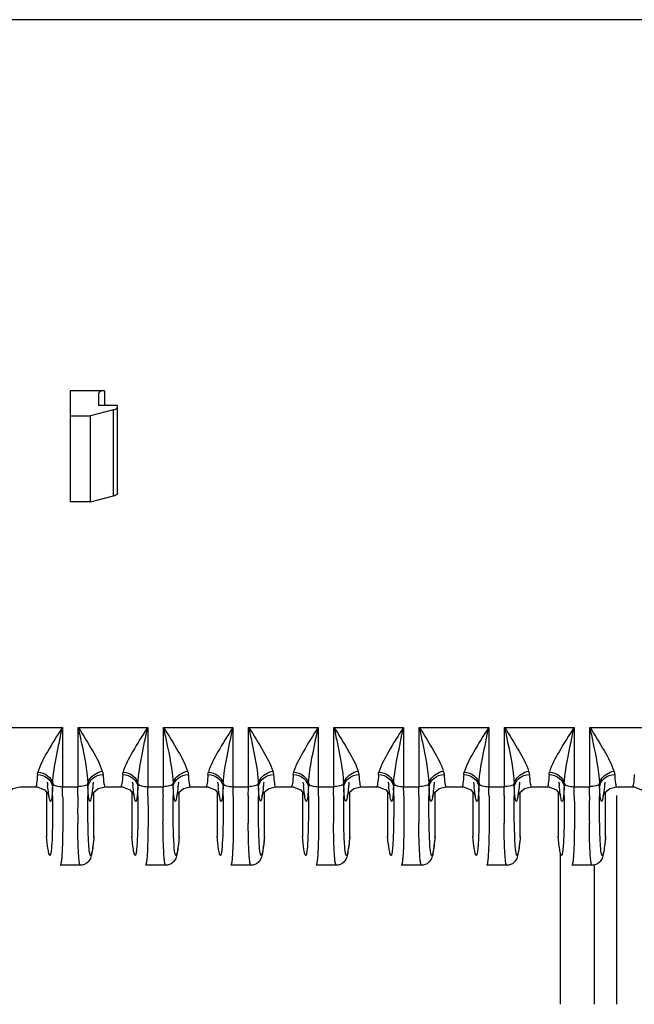
# Model space of a CAD drawing. Units: millimetres. Extents: x -2023 to 1868, y -879 to 1280.
# Drawn here: x 0 to 33, y 858 to 910 of the extents above; entities that cross this region are included whole.
import ezdxf

# ---------------------------------------------------------------- set-up
doc = ezdxf.new("R2010")
doc.units = ezdxf.units.MM
doc.header["$LTSCALE"] = 30.734
doc.layers.add('210755103_ZK_CONTINUOUSLINE', color=7, linetype='CONTINUOUS')
doc.layers.add('210755105_DZ_1_CONTINUOUSLINE', color=7, linetype='CONTINUOUS')

msp = doc.modelspace()

# ---------------------------------------------------------------- linework, layer by layer
at = {"layer": '210755103_ZK_CONTINUOUSLINE', "color": 7}
for p, q in [((31.833, 858.173), (31.833, 869.189)), ((28.843, 866.143), (28.843, 865.503)), ((30.633, 865.502), (30.633, 858.173))]:
    msp.add_line(p, q, dxfattribs=at)
msp.add_open_spline([(28.843, 865.503), (28.844, 863.06), (28.844, 860.618), (28.844, 858.175)], degree=3, dxfattribs=at)
at = {"layer": '210755105_DZ_1_CONTINUOUSLINE', "color": 7}
for p, q in [((35.233, 910.089), (-81.767, 910.089)), ((4.783, 890.513), (2.983, 890.513)), ((2.983, 890.513), (2.983, 884.666)), ((4.483, 889.749), (4.483, 890.404)), ((4.783, 890.513), (4.783, 889.749)), ((5.269, 889.512), (4.054, 889.201)), ((5.483, 889.749), (4.483, 889.749)), ((5.269, 884.977), (5.269, 889.512)), ((5.483, 885.127), (5.483, 889.749)), ((2.983, 889.201), (4.054, 889.201)), ((4.054, 884.666), (4.054, 889.201)), ((4.054, 884.666), (2.983, 884.666)), ((4.054, 884.666), (5.269, 884.977)), ((-1.104, 872.776), (2.569, 872.776)), ((2.569, 872.776), (2.569, 869.648)), ((3.396, 872.776), (7.069, 872.776)), ((3.396, 869.648), (3.396, 872.776)), ((7.069, 872.776), (7.069, 869.648)), ((7.896, 872.776), (11.569, 872.776)), ((7.896, 869.648), (7.896, 872.776)), ((11.569, 872.776), (11.569, 869.648)), ((12.396, 872.776), (16.069, 872.776)), ((12.396, 869.648), (12.396, 872.776)), ((16.069, 872.776), (16.069, 869.648)), ((16.896, 872.776), (20.569, 872.776)), ((16.896, 869.648), (16.896, 872.776)), ((20.569, 872.776), (20.569, 869.648)), ((21.396, 872.776), (25.069, 872.776)), ((21.396, 869.648), (21.396, 872.776)), ((25.069, 872.776), (25.069, 869.648)), ((25.896, 872.776), (29.569, 872.776)), ((25.896, 869.648), (25.896, 872.776)), ((29.569, 872.776), (29.569, 869.648)), ((30.396, 872.776), (34.069, 872.776)), ((30.396, 869.648), (30.396, 872.776)), ((0.317, 869.645), (1.147, 869.645)), ((1.777, 869.831), (1.775, 869.884)), ((2.569, 869.648), (3.396, 869.648)), ((4.191, 869.886), (4.188, 869.831)), ((4.817, 869.645), (5.647, 869.645)), ((6.277, 869.831), (6.275, 869.884)), ((7.069, 869.648), (7.896, 869.648)), ((8.691, 869.886), (8.688, 869.831)), ((9.317, 869.645), (10.147, 869.645)), ((10.777, 869.831), (10.775, 869.884)), ((11.569, 869.648), (12.396, 869.648)), ((13.191, 869.886), (13.188, 869.831)), ((13.817, 869.645), (14.647, 869.645)), ((15.277, 869.831), (15.275, 869.884)), ((16.069, 869.648), (16.896, 869.648)), ((17.691, 869.886), (17.688, 869.831)), ((18.317, 869.645), (19.147, 869.645)), ((19.777, 869.831), (19.775, 869.884)), ((20.569, 869.648), (21.396, 869.648)), ((22.191, 869.886), (22.188, 869.831)), ((22.817, 869.645), (23.647, 869.645)), ((24.277, 869.831), (24.275, 869.884)), ((25.069, 869.648), (25.896, 869.648)), ((26.691, 869.886), (26.688, 869.831)), ((27.317, 869.645), (28.147, 869.645)), ((28.777, 869.831), (28.775, 869.884)), ((29.569, 869.648), (30.396, 869.648)), ((31.191, 869.886), (31.188, 869.831)), ((31.817, 869.645), (32.647, 869.645)), ((1.733, 869.36), (1.733, 867.025)), ((1.823, 869.256), (1.861, 869.176)), ((4.233, 867.025), (4.233, 869.363)), ((6.233, 869.36), (6.233, 867.025)), ((6.323, 869.256), (6.361, 869.176)), ((8.733, 867.025), (8.733, 869.363)), ((10.733, 869.36), (10.733, 867.025)), ((10.823, 869.256), (10.861, 869.176)), ((13.233, 867.025), (13.233, 869.363)), ((15.233, 869.36), (15.233, 867.025)), ((15.323, 869.256), (15.361, 869.176)), ((17.733, 867.025), (17.733, 869.363)), ((19.733, 869.36), (19.733, 867.025)), ((19.823, 869.256), (19.861, 869.176)), ((22.233, 867.025), (22.233, 869.363)), ((24.233, 869.36), (24.233, 867.025)), ((24.323, 869.256), (24.361, 869.176)), ((26.733, 867.025), (26.733, 869.363)), ((28.733, 869.36), (28.733, 867.025)), ((28.823, 869.256), (28.861, 869.176)), ((31.233, 867.025), (31.233, 869.363)), ((1.733, 867.025), (1.735, 866.989)), ((4.228, 866.99), (4.233, 867.025)), ((6.233, 867.025), (6.235, 866.989)), ((8.728, 866.99), (8.733, 867.025)), ((10.733, 867.025), (10.735, 866.989)), ((13.228, 866.99), (13.233, 867.025)), ((15.233, 867.025), (15.235, 866.989)), ((17.728, 866.99), (17.733, 867.025)), ((19.733, 867.025), (19.735, 866.989)), ((22.228, 866.99), (22.233, 867.025)), ((24.233, 867.025), (24.235, 866.989)), ((26.728, 866.99), (26.733, 867.025)), ((28.733, 867.025), (28.735, 866.989)), ((31.228, 866.99), (31.233, 867.025)), ((2.452, 865.502), (2.452, 865.502)), ((3.518, 865.502), (2.452, 865.502)), ((6.952, 865.502), (6.952, 865.502)), ((8.018, 865.502), (6.952, 865.502)), ((11.452, 865.502), (11.452, 865.502)), ((12.518, 865.502), (11.452, 865.502)), ((15.952, 865.502), (15.952, 865.502)), ((17.018, 865.502), (15.952, 865.502)), ((20.452, 865.502), (20.452, 865.502)), ((21.518, 865.502), (20.452, 865.502)), ((24.952, 865.502), (24.952, 865.502)), ((26.018, 865.502), (24.952, 865.502)), ((29.452, 865.502), (29.452, 865.502)), ((30.518, 865.502), (29.452, 865.502))]:
    msp.add_line(p, q, dxfattribs=at)
for points in [[(-0.396, 869.189), (-0.403, 869.156), (-0.399, 869.168), (-0.316, 869.321), (-0.045, 869.556), (0.317, 869.645)], [(1.147, 869.645), (1.242, 869.639), (1.631, 869.478), (1.823, 869.256)], [(4.104, 869.189), (4.097, 869.156), (4.101, 869.168), (4.184, 869.321), (4.455, 869.556), (4.817, 869.645)], [(5.647, 869.645), (5.742, 869.639), (6.131, 869.478), (6.323, 869.256)], [(8.604, 869.189), (8.597, 869.156), (8.601, 869.168), (8.684, 869.321), (8.955, 869.556), (9.317, 869.645)], [(10.147, 869.645), (10.242, 869.639), (10.631, 869.478), (10.823, 869.256)], [(13.104, 869.189), (13.097, 869.156), (13.101, 869.168), (13.184, 869.321), (13.455, 869.556), (13.817, 869.645)], [(14.647, 869.645), (14.742, 869.639), (15.131, 869.478), (15.323, 869.256)], [(17.604, 869.189), (17.597, 869.156), (17.601, 869.168), (17.684, 869.321), (17.955, 869.556), (18.317, 869.645)], [(19.147, 869.645), (19.242, 869.639), (19.631, 869.478), (19.823, 869.256)], [(22.104, 869.189), (22.097, 869.156), (22.101, 869.168), (22.184, 869.321), (22.455, 869.556), (22.817, 869.645)], [(23.647, 869.645), (23.742, 869.639), (24.131, 869.478), (24.323, 869.256)], [(26.604, 869.189), (26.597, 869.156), (26.601, 869.168), (26.684, 869.321), (26.955, 869.556), (27.317, 869.645)], [(28.147, 869.645), (28.242, 869.639), (28.631, 869.478), (28.823, 869.256)], [(31.104, 869.189), (31.097, 869.156), (31.101, 869.168), (31.184, 869.321), (31.455, 869.556), (31.817, 869.645)], [(32.647, 869.645), (32.742, 869.639), (33.131, 869.478), (33.323, 869.256)]]:
    msp.add_lwpolyline(points, dxfattribs=at)
for centre, radius, start, end in [((23.898, 871.966), 22.223, 185.5135, 185.8562), ((6.286, 869.568), 4.237, 176.769, 179.4268), ((-95.654, 868.755), 97.707, 0.22732, 0.50164), ((-112.246, 867.818), 114.836, 0.66306, 0.91273), ((-0.319, 869.569), 4.236, 0.5693, 3.2298), ((101.736, 868.754), 97.823, 179.49827, 179.76472), ((19.413, 870.399), 15.517, 182.9133, 183.111), ((28.398, 871.966), 22.223, 185.5135, 185.8562), ((10.786, 869.568), 4.237, 176.769, 179.4268), ((-91.154, 868.755), 97.707, 0.22732, 0.50164), ((-107.746, 867.818), 114.836, 0.66306, 0.91273), ((4.181, 869.569), 4.236, 0.5693, 3.2298), ((106.236, 868.754), 97.823, 179.49827, 179.76472), ((23.913, 870.399), 15.517, 182.9133, 183.111), ((32.898, 871.966), 22.223, 185.5135, 185.8562), ((15.286, 869.568), 4.237, 176.769, 179.4268), ((-86.654, 868.755), 97.707, 0.22732, 0.50164), ((-103.246, 867.818), 114.836, 0.66306, 0.91273), ((8.681, 869.569), 4.236, 0.5693, 3.2298), ((110.736, 868.754), 97.823, 179.49827, 179.76472), ((28.413, 870.399), 15.517, 182.9133, 183.111), ((37.398, 871.966), 22.223, 185.5135, 185.8562), ((19.786, 869.568), 4.237, 176.769, 179.4268), ((-82.154, 868.755), 97.707, 0.22732, 0.50164), ((-98.746, 867.818), 114.836, 0.66306, 0.91273), ((13.181, 869.569), 4.236, 0.5693, 3.2298), ((115.236, 868.754), 97.823, 179.49827, 179.76472), ((32.913, 870.399), 15.517, 182.9133, 183.111), ((41.898, 871.966), 22.223, 185.5135, 185.8562), ((24.286, 869.568), 4.237, 176.769, 179.4268), ((-77.654, 868.755), 97.707, 0.22732, 0.50164), ((-94.246, 867.818), 114.836, 0.66306, 0.91273), ((17.681, 869.569), 4.236, 0.5693, 3.2298), ((119.736, 868.754), 97.823, 179.49827, 179.76472), ((37.413, 870.399), 15.517, 182.9133, 183.111), ((46.398, 871.966), 22.223, 185.5135, 185.8562), ((28.786, 869.568), 4.237, 176.769, 179.4268), ((-73.154, 868.755), 97.707, 0.22732, 0.50164), ((-89.746, 867.818), 114.836, 0.66306, 0.91273), ((22.181, 869.569), 4.236, 0.5693, 3.2298), ((124.236, 868.754), 97.823, 179.49827, 179.76472), ((41.913, 870.399), 15.517, 182.9133, 183.111), ((50.898, 871.966), 22.223, 185.5135, 185.8562), ((33.286, 869.568), 4.237, 176.769, 179.4268), ((-68.654, 868.755), 97.707, 0.22732, 0.50164), ((-85.246, 867.818), 114.836, 0.66306, 0.91273), ((26.681, 869.569), 4.236, 0.5693, 3.2298), ((128.736, 868.754), 97.823, 179.49827, 179.76472), ((46.413, 870.399), 15.517, 182.9133, 183.111), ((84.84, 868.347), 81.466, 179.40682, 180.43754), ((89.34, 868.347), 81.466, 179.40682, 180.43754), ((93.84, 868.347), 81.466, 179.40682, 180.43754), ((98.34, 868.347), 81.466, 179.40682, 180.43754), ((102.84, 868.347), 81.466, 179.40682, 180.43754), ((107.34, 868.347), 81.466, 179.40682, 180.43754), ((111.84, 868.347), 81.466, 179.40682, 180.43754)]:
    msp.add_arc(centre, radius, start, end, dxfattribs=at)
msp.add_ellipse((4.783, 890.404), major_axis=(0.3, 0), ratio=0.364893, start_param=2.13203, end_param=3.141593, dxfattribs=at)
for points in [[(5.269, 889.512), (5.311, 889.522), (5.371, 889.525), (5.388, 889.565)], [(1.25, 870.285), (1.253, 870.331), (1.258, 870.379), (1.276, 870.422)], [(4.669, 870.473), (4.688, 870.412), (4.709, 870.349), (4.715, 870.285)], [(5.75, 870.285), (5.753, 870.331), (5.758, 870.379), (5.776, 870.422)], [(9.169, 870.473), (9.188, 870.412), (9.209, 870.349), (9.215, 870.285)], [(10.25, 870.285), (10.253, 870.331), (10.258, 870.379), (10.276, 870.422)], [(13.669, 870.473), (13.688, 870.412), (13.709, 870.349), (13.715, 870.285)], [(14.75, 870.285), (14.753, 870.331), (14.758, 870.379), (14.776, 870.422)], [(18.169, 870.473), (18.188, 870.412), (18.209, 870.349), (18.215, 870.285)], [(19.25, 870.285), (19.253, 870.331), (19.258, 870.379), (19.276, 870.422)], [(22.669, 870.473), (22.688, 870.412), (22.709, 870.349), (22.715, 870.285)], [(23.75, 870.285), (23.753, 870.331), (23.758, 870.379), (23.776, 870.422)], [(27.169, 870.473), (27.188, 870.412), (27.209, 870.349), (27.215, 870.285)], [(28.25, 870.285), (28.253, 870.331), (28.258, 870.379), (28.276, 870.422)], [(31.669, 870.473), (31.688, 870.412), (31.709, 870.349), (31.715, 870.285)], [(3.381, 869.425), (3.382, 869.498), (3.375, 869.576), (3.4, 869.645)], [(7.881, 869.425), (7.882, 869.498), (7.875, 869.576), (7.9, 869.645)], [(12.381, 869.425), (12.382, 869.498), (12.375, 869.576), (12.4, 869.645)], [(16.881, 869.425), (16.882, 869.498), (16.875, 869.576), (16.9, 869.645)], [(21.381, 869.425), (21.382, 869.498), (21.375, 869.576), (21.4, 869.645)], [(25.881, 869.425), (25.882, 869.498), (25.875, 869.576), (25.9, 869.645)], [(30.381, 869.425), (30.382, 869.498), (30.375, 869.576), (30.4, 869.645)], [(3.379, 869.191), (3.38, 869.269), (3.377, 869.347), (3.384, 869.425)], [(7.879, 869.191), (7.88, 869.269), (7.877, 869.347), (7.884, 869.425)], [(12.379, 869.191), (12.38, 869.269), (12.377, 869.347), (12.384, 869.425)], [(16.879, 869.191), (16.88, 869.269), (16.877, 869.347), (16.884, 869.425)], [(21.379, 869.191), (21.38, 869.269), (21.377, 869.347), (21.384, 869.425)], [(25.879, 869.191), (25.88, 869.269), (25.877, 869.347), (25.884, 869.425)], [(30.379, 869.191), (30.38, 869.269), (30.377, 869.347), (30.384, 869.425)]]:
    msp.add_open_spline(points, degree=3, dxfattribs=at)
for points, knots in [([(5.406, 889.564), (5.427, 889.576), (5.477, 889.589), (5.467, 889.646), (5.454, 889.655)], [0, 0, 0, 0, 0.599258, 1, 1, 1, 1]), ([(5.412, 885.033), (5.382, 885.015), (5.334, 884.992), (5.282, 884.985), (5.266, 884.984)], [0, 0, 0, 0, 0.681307, 1, 1, 1, 1]), ([(5.483, 885.127), (5.483, 885.101), (5.456, 885.055), (5.413, 885.046), (5.396, 885.043)], [0, 0, 0, 0, 0.599059, 1, 1, 1, 1]), ([(2.564, 872.776), (2.291, 872.353), (1.824, 871.591), (1.386, 870.796), (1.27, 870.42)], [0, 0, 0, 0, 0.561092, 1, 1, 1, 1]), ([(2.056, 869.807), (2.08, 870.288), (2.256, 871.282), (2.464, 872.263), (2.564, 872.776)], [0, 0, 0, 0, 0.479851, 1, 1, 1, 1]), ([(3.401, 872.776), (3.668, 872.365), (4.124, 871.62), (4.553, 870.843), (4.669, 870.473)], [0, 0, 0, 0, 0.557932, 1, 1, 1, 1]), ([(3.401, 872.776), (3.454, 872.516), (3.663, 871.535), (3.87, 870.546), (3.91, 869.807)], [0, 0, 0, 0, 0.263712, 1, 1, 1, 1]), ([(7.064, 872.776), (6.791, 872.353), (6.324, 871.591), (5.886, 870.796), (5.77, 870.42)], [0, 0, 0, 0, 0.561092, 1, 1, 1, 1]), ([(6.556, 869.807), (6.58, 870.288), (6.756, 871.282), (6.964, 872.263), (7.064, 872.776)], [0, 0, 0, 0, 0.479851, 1, 1, 1, 1]), ([(7.901, 872.776), (8.168, 872.365), (8.624, 871.62), (9.053, 870.843), (9.169, 870.473)], [0, 0, 0, 0, 0.557932, 1, 1, 1, 1]), ([(7.901, 872.776), (7.954, 872.516), (8.163, 871.535), (8.37, 870.546), (8.41, 869.807)], [0, 0, 0, 0, 0.263712, 1, 1, 1, 1]), ([(11.564, 872.776), (11.291, 872.353), (10.824, 871.591), (10.386, 870.796), (10.27, 870.42)], [0, 0, 0, 0, 0.561092, 1, 1, 1, 1]), ([(11.056, 869.807), (11.08, 870.288), (11.256, 871.282), (11.464, 872.263), (11.564, 872.776)], [0, 0, 0, 0, 0.479851, 1, 1, 1, 1]), ([(12.401, 872.776), (12.668, 872.365), (13.124, 871.62), (13.553, 870.843), (13.669, 870.473)], [0, 0, 0, 0, 0.557932, 1, 1, 1, 1]), ([(12.401, 872.776), (12.454, 872.516), (12.663, 871.535), (12.87, 870.546), (12.91, 869.807)], [0, 0, 0, 0, 0.263712, 1, 1, 1, 1]), ([(16.064, 872.776), (15.791, 872.353), (15.324, 871.591), (14.886, 870.796), (14.77, 870.42)], [0, 0, 0, 0, 0.561092, 1, 1, 1, 1]), ([(15.556, 869.807), (15.58, 870.288), (15.756, 871.282), (15.964, 872.263), (16.064, 872.776)], [0, 0, 0, 0, 0.479851, 1, 1, 1, 1]), ([(16.901, 872.776), (17.168, 872.365), (17.624, 871.62), (18.053, 870.843), (18.169, 870.473)], [0, 0, 0, 0, 0.557932, 1, 1, 1, 1]), ([(16.901, 872.776), (16.954, 872.516), (17.163, 871.535), (17.37, 870.546), (17.41, 869.807)], [0, 0, 0, 0, 0.263712, 1, 1, 1, 1]), ([(20.564, 872.776), (20.291, 872.353), (19.824, 871.591), (19.386, 870.796), (19.27, 870.42)], [0, 0, 0, 0, 0.561092, 1, 1, 1, 1]), ([(20.056, 869.807), (20.08, 870.288), (20.256, 871.282), (20.464, 872.263), (20.564, 872.776)], [0, 0, 0, 0, 0.479851, 1, 1, 1, 1]), ([(21.401, 872.776), (21.668, 872.365), (22.124, 871.62), (22.553, 870.843), (22.669, 870.473)], [0, 0, 0, 0, 0.557932, 1, 1, 1, 1]), ([(21.401, 872.776), (21.454, 872.516), (21.663, 871.535), (21.87, 870.546), (21.91, 869.807)], [0, 0, 0, 0, 0.263712, 1, 1, 1, 1]), ([(25.064, 872.776), (24.791, 872.353), (24.324, 871.591), (23.886, 870.796), (23.77, 870.42)], [0, 0, 0, 0, 0.561092, 1, 1, 1, 1]), ([(24.556, 869.807), (24.58, 870.288), (24.756, 871.282), (24.964, 872.263), (25.064, 872.776)], [0, 0, 0, 0, 0.479851, 1, 1, 1, 1]), ([(25.901, 872.776), (26.168, 872.365), (26.624, 871.62), (27.053, 870.843), (27.169, 870.473)], [0, 0, 0, 0, 0.557932, 1, 1, 1, 1]), ([(25.901, 872.776), (25.954, 872.516), (26.163, 871.535), (26.37, 870.546), (26.41, 869.807)], [0, 0, 0, 0, 0.263712, 1, 1, 1, 1]), ([(29.564, 872.776), (29.291, 872.353), (28.824, 871.591), (28.386, 870.796), (28.27, 870.42)], [0, 0, 0, 0, 0.561092, 1, 1, 1, 1]), ([(29.056, 869.807), (29.08, 870.288), (29.256, 871.282), (29.464, 872.263), (29.564, 872.776)], [0, 0, 0, 0, 0.479851, 1, 1, 1, 1]), ([(30.401, 872.776), (30.668, 872.365), (31.124, 871.62), (31.553, 870.843), (31.669, 870.473)], [0, 0, 0, 0, 0.557932, 1, 1, 1, 1]), ([(30.401, 872.776), (30.454, 872.516), (30.663, 871.535), (30.87, 870.546), (30.91, 869.807)], [0, 0, 0, 0, 0.263712, 1, 1, 1, 1]), ([(1.25, 870.285), (1.241, 870.125), (1.225, 869.909), (1.19, 869.718), (1.164, 869.645), (1.147, 869.645)], [0, 0, 0, 0, 0.731067, 0.921741, 1, 1, 1, 1]), ([(1.25, 870.285), (1.446, 870.282), (1.835, 870.158), (2.04, 869.789), (2.049, 869.61)], [0, 0, 0, 0, 0.523229, 1, 1, 1, 1]), ([(1.27, 870.42), (1.455, 870.41), (1.809, 870.289), (2.026, 869.97), (2.056, 869.807)], [0, 0, 0, 0, 0.528687, 1, 1, 1, 1]), ([(3.91, 869.807), (3.926, 869.885), (4.068, 870.21), (4.407, 870.416), (4.669, 870.473)], [0, 0, 0, 0, 0.229947, 1, 1, 1, 1]), ([(3.916, 869.611), (3.926, 869.789), (4.13, 870.158), (4.519, 870.283), (4.715, 870.285)], [0, 0, 0, 0, 0.476791, 1, 1, 1, 1]), ([(4.715, 870.285), (4.724, 870.131), (4.735, 869.927), (4.774, 869.725), (4.793, 869.655), (4.811, 869.646)], [0, 0, 0, 0, 0.710462, 0.908025, 1, 1, 1, 1]), ([(5.75, 870.285), (5.741, 870.125), (5.725, 869.909), (5.69, 869.718), (5.664, 869.645), (5.647, 869.645)], [0, 0, 0, 0, 0.731067, 0.921741, 1, 1, 1, 1]), ([(5.75, 870.285), (5.946, 870.282), (6.335, 870.158), (6.54, 869.789), (6.549, 869.61)], [0, 0, 0, 0, 0.523229, 1, 1, 1, 1]), ([(5.77, 870.42), (5.955, 870.41), (6.309, 870.289), (6.526, 869.97), (6.556, 869.807)], [0, 0, 0, 0, 0.528687, 1, 1, 1, 1]), ([(8.41, 869.807), (8.426, 869.885), (8.568, 870.21), (8.907, 870.416), (9.169, 870.473)], [0, 0, 0, 0, 0.229947, 1, 1, 1, 1]), ([(8.416, 869.611), (8.426, 869.789), (8.63, 870.158), (9.019, 870.283), (9.215, 870.285)], [0, 0, 0, 0, 0.476791, 1, 1, 1, 1]), ([(9.215, 870.285), (9.224, 870.131), (9.235, 869.927), (9.274, 869.725), (9.293, 869.655), (9.311, 869.646)], [0, 0, 0, 0, 0.710462, 0.908025, 1, 1, 1, 1]), ([(10.25, 870.285), (10.241, 870.125), (10.225, 869.909), (10.19, 869.718), (10.164, 869.645), (10.147, 869.645)], [0, 0, 0, 0, 0.731067, 0.921741, 1, 1, 1, 1]), ([(10.25, 870.285), (10.446, 870.282), (10.835, 870.158), (11.04, 869.789), (11.049, 869.61)], [0, 0, 0, 0, 0.523229, 1, 1, 1, 1]), ([(10.27, 870.42), (10.455, 870.41), (10.809, 870.289), (11.026, 869.97), (11.056, 869.807)], [0, 0, 0, 0, 0.528687, 1, 1, 1, 1]), ([(12.91, 869.807), (12.926, 869.885), (13.068, 870.21), (13.407, 870.416), (13.669, 870.473)], [0, 0, 0, 0, 0.229947, 1, 1, 1, 1]), ([(12.916, 869.611), (12.926, 869.789), (13.13, 870.158), (13.519, 870.283), (13.715, 870.285)], [0, 0, 0, 0, 0.476791, 1, 1, 1, 1]), ([(13.715, 870.285), (13.724, 870.131), (13.735, 869.927), (13.774, 869.725), (13.793, 869.655), (13.811, 869.646)], [0, 0, 0, 0, 0.710462, 0.908025, 1, 1, 1, 1]), ([(14.75, 870.285), (14.741, 870.125), (14.725, 869.909), (14.69, 869.718), (14.664, 869.645), (14.647, 869.645)], [0, 0, 0, 0, 0.731067, 0.921741, 1, 1, 1, 1]), ([(14.75, 870.285), (14.946, 870.282), (15.335, 870.158), (15.54, 869.789), (15.549, 869.61)], [0, 0, 0, 0, 0.523229, 1, 1, 1, 1]), ([(14.77, 870.42), (14.955, 870.41), (15.309, 870.289), (15.526, 869.97), (15.556, 869.807)], [0, 0, 0, 0, 0.528687, 1, 1, 1, 1]), ([(17.41, 869.807), (17.426, 869.885), (17.568, 870.21), (17.907, 870.416), (18.169, 870.473)], [0, 0, 0, 0, 0.229947, 1, 1, 1, 1]), ([(17.416, 869.611), (17.426, 869.789), (17.63, 870.158), (18.019, 870.283), (18.215, 870.285)], [0, 0, 0, 0, 0.476791, 1, 1, 1, 1]), ([(18.215, 870.285), (18.224, 870.131), (18.235, 869.927), (18.274, 869.725), (18.293, 869.655), (18.311, 869.646)], [0, 0, 0, 0, 0.710462, 0.908025, 1, 1, 1, 1]), ([(19.25, 870.285), (19.241, 870.125), (19.225, 869.909), (19.19, 869.718), (19.164, 869.645), (19.147, 869.645)], [0, 0, 0, 0, 0.731067, 0.921741, 1, 1, 1, 1]), ([(19.25, 870.285), (19.446, 870.282), (19.835, 870.158), (20.04, 869.789), (20.049, 869.61)], [0, 0, 0, 0, 0.523229, 1, 1, 1, 1]), ([(19.27, 870.42), (19.455, 870.41), (19.809, 870.289), (20.026, 869.97), (20.056, 869.807)], [0, 0, 0, 0, 0.528687, 1, 1, 1, 1]), ([(21.91, 869.807), (21.926, 869.885), (22.068, 870.21), (22.407, 870.416), (22.669, 870.473)], [0, 0, 0, 0, 0.229947, 1, 1, 1, 1]), ([(21.916, 869.611), (21.926, 869.789), (22.13, 870.158), (22.519, 870.283), (22.715, 870.285)], [0, 0, 0, 0, 0.476791, 1, 1, 1, 1]), ([(22.715, 870.285), (22.724, 870.131), (22.735, 869.927), (22.774, 869.725), (22.793, 869.655), (22.811, 869.646)], [0, 0, 0, 0, 0.710462, 0.908025, 1, 1, 1, 1]), ([(23.75, 870.285), (23.741, 870.125), (23.725, 869.909), (23.69, 869.718), (23.664, 869.645), (23.647, 869.645)], [0, 0, 0, 0, 0.731067, 0.921741, 1, 1, 1, 1]), ([(23.75, 870.285), (23.946, 870.282), (24.335, 870.158), (24.54, 869.789), (24.549, 869.61)], [0, 0, 0, 0, 0.523229, 1, 1, 1, 1]), ([(23.77, 870.42), (23.955, 870.41), (24.309, 870.289), (24.526, 869.97), (24.556, 869.807)], [0, 0, 0, 0, 0.528687, 1, 1, 1, 1]), ([(26.41, 869.807), (26.426, 869.885), (26.568, 870.21), (26.907, 870.416), (27.169, 870.473)], [0, 0, 0, 0, 0.229947, 1, 1, 1, 1]), ([(26.416, 869.611), (26.426, 869.789), (26.63, 870.158), (27.019, 870.283), (27.215, 870.285)], [0, 0, 0, 0, 0.476791, 1, 1, 1, 1]), ([(27.215, 870.285), (27.224, 870.131), (27.235, 869.927), (27.274, 869.725), (27.293, 869.655), (27.311, 869.646)], [0, 0, 0, 0, 0.710462, 0.908025, 1, 1, 1, 1]), ([(28.25, 870.285), (28.241, 870.125), (28.225, 869.909), (28.19, 869.718), (28.164, 869.645), (28.147, 869.645)], [0, 0, 0, 0, 0.731067, 0.921741, 1, 1, 1, 1]), ([(28.25, 870.285), (28.446, 870.282), (28.835, 870.158), (29.04, 869.789), (29.049, 869.61)], [0, 0, 0, 0, 0.523229, 1, 1, 1, 1]), ([(28.27, 870.42), (28.455, 870.41), (28.809, 870.289), (29.026, 869.97), (29.056, 869.807)], [0, 0, 0, 0, 0.528687, 1, 1, 1, 1]), ([(30.91, 869.807), (30.926, 869.885), (31.068, 870.21), (31.407, 870.416), (31.669, 870.473)], [0, 0, 0, 0, 0.229947, 1, 1, 1, 1]), ([(30.916, 869.611), (30.926, 869.789), (31.13, 870.158), (31.519, 870.283), (31.715, 870.285)], [0, 0, 0, 0, 0.476791, 1, 1, 1, 1]), ([(31.715, 870.285), (31.724, 870.131), (31.735, 869.927), (31.774, 869.725), (31.793, 869.655), (31.811, 869.646)], [0, 0, 0, 0, 0.710462, 0.908025, 1, 1, 1, 1]), ([(32.75, 870.285), (32.741, 870.125), (32.725, 869.909), (32.69, 869.718), (32.664, 869.645), (32.647, 869.645)], [0, 0, 0, 0, 0.731067, 0.921741, 1, 1, 1, 1]), ([(1.857, 869.165), (1.851, 869.201), (1.825, 869.379), (1.805, 869.557), (1.791, 869.699)], [0, 0, 0, 0, 0.206936, 1, 1, 1, 1]), ([(2.049, 869.611), (2.045, 869.522), (2.034, 869.363), (2.02, 869.155), (1.993, 869.001), (1.987, 868.915), (1.94, 868.854), (1.902, 868.932), (1.883, 869.018), (1.865, 869.111), (1.857, 869.165)], [0, 0, 0, 0, 0.248193, 0.446569, 0.589528, 0.674759, 0.708575, 0.751205, 0.846972, 1, 1, 1, 1]), ([(2.056, 869.807), (2.088, 869.743), (2.285, 869.666), (2.461, 869.648), (2.575, 869.648)], [0, 0, 0, 0, 0.387025, 1, 1, 1, 1]), ([(3.91, 869.807), (3.877, 869.744), (3.681, 869.666), (3.504, 869.648), (3.391, 869.648)], [0, 0, 0, 0, 0.385816, 1, 1, 1, 1]), ([(4.188, 869.831), (4.182, 869.766), (4.16, 869.546), (4.134, 869.327), (4.11, 869.174)], [0, 0, 0, 0, 0.296794, 1, 1, 1, 1]), ([(6.357, 869.165), (6.351, 869.201), (6.325, 869.379), (6.305, 869.557), (6.291, 869.699)], [0, 0, 0, 0, 0.206936, 1, 1, 1, 1]), ([(6.549, 869.611), (6.545, 869.522), (6.534, 869.363), (6.52, 869.155), (6.493, 869.001), (6.487, 868.915), (6.44, 868.854), (6.402, 868.932), (6.383, 869.018), (6.365, 869.111), (6.357, 869.165)], [0, 0, 0, 0, 0.248193, 0.446569, 0.589528, 0.674759, 0.708575, 0.751205, 0.846972, 1, 1, 1, 1]), ([(6.556, 869.807), (6.588, 869.743), (6.785, 869.666), (6.961, 869.648), (7.075, 869.648)], [0, 0, 0, 0, 0.387025, 1, 1, 1, 1]), ([(8.41, 869.807), (8.377, 869.744), (8.181, 869.666), (8.004, 869.648), (7.891, 869.648)], [0, 0, 0, 0, 0.385816, 1, 1, 1, 1]), ([(8.688, 869.831), (8.682, 869.766), (8.66, 869.546), (8.634, 869.327), (8.61, 869.174)], [0, 0, 0, 0, 0.296794, 1, 1, 1, 1]), ([(10.857, 869.165), (10.851, 869.201), (10.825, 869.379), (10.805, 869.557), (10.791, 869.699)], [0, 0, 0, 0, 0.206936, 1, 1, 1, 1]), ([(11.049, 869.611), (11.045, 869.522), (11.034, 869.363), (11.02, 869.155), (10.993, 869.001), (10.987, 868.915), (10.94, 868.854), (10.902, 868.932), (10.883, 869.018), (10.865, 869.111), (10.857, 869.165)], [0, 0, 0, 0, 0.248193, 0.446569, 0.589528, 0.674759, 0.708575, 0.751205, 0.846972, 1, 1, 1, 1]), ([(11.056, 869.807), (11.088, 869.743), (11.285, 869.666), (11.461, 869.648), (11.575, 869.648)], [0, 0, 0, 0, 0.387025, 1, 1, 1, 1]), ([(12.91, 869.807), (12.877, 869.744), (12.681, 869.666), (12.504, 869.648), (12.391, 869.648)], [0, 0, 0, 0, 0.385816, 1, 1, 1, 1]), ([(13.188, 869.831), (13.182, 869.766), (13.16, 869.546), (13.134, 869.327), (13.11, 869.174)], [0, 0, 0, 0, 0.296794, 1, 1, 1, 1]), ([(15.357, 869.165), (15.351, 869.201), (15.325, 869.379), (15.305, 869.557), (15.291, 869.699)], [0, 0, 0, 0, 0.206936, 1, 1, 1, 1]), ([(15.549, 869.611), (15.545, 869.522), (15.534, 869.363), (15.52, 869.155), (15.493, 869.001), (15.487, 868.915), (15.44, 868.854), (15.402, 868.932), (15.383, 869.018), (15.365, 869.111), (15.357, 869.165)], [0, 0, 0, 0, 0.248193, 0.446569, 0.589528, 0.674759, 0.708575, 0.751205, 0.846972, 1, 1, 1, 1]), ([(15.556, 869.807), (15.588, 869.743), (15.785, 869.666), (15.961, 869.648), (16.075, 869.648)], [0, 0, 0, 0, 0.387025, 1, 1, 1, 1]), ([(17.41, 869.807), (17.377, 869.744), (17.181, 869.666), (17.004, 869.648), (16.891, 869.648)], [0, 0, 0, 0, 0.385816, 1, 1, 1, 1]), ([(17.688, 869.831), (17.682, 869.766), (17.66, 869.546), (17.634, 869.327), (17.61, 869.174)], [0, 0, 0, 0, 0.296794, 1, 1, 1, 1]), ([(19.857, 869.165), (19.851, 869.201), (19.825, 869.379), (19.805, 869.557), (19.791, 869.699)], [0, 0, 0, 0, 0.206936, 1, 1, 1, 1]), ([(20.049, 869.611), (20.045, 869.522), (20.034, 869.363), (20.02, 869.155), (19.993, 869.001), (19.987, 868.915), (19.94, 868.854), (19.902, 868.932), (19.883, 869.018), (19.865, 869.111), (19.857, 869.165)], [0, 0, 0, 0, 0.248193, 0.446569, 0.589528, 0.674759, 0.708575, 0.751205, 0.846972, 1, 1, 1, 1]), ([(20.056, 869.807), (20.088, 869.743), (20.285, 869.666), (20.461, 869.648), (20.575, 869.648)], [0, 0, 0, 0, 0.387025, 1, 1, 1, 1]), ([(21.91, 869.807), (21.877, 869.744), (21.681, 869.666), (21.504, 869.648), (21.391, 869.648)], [0, 0, 0, 0, 0.385816, 1, 1, 1, 1]), ([(22.188, 869.831), (22.182, 869.766), (22.16, 869.546), (22.134, 869.327), (22.11, 869.174)], [0, 0, 0, 0, 0.296794, 1, 1, 1, 1]), ([(24.357, 869.165), (24.351, 869.201), (24.325, 869.379), (24.305, 869.557), (24.291, 869.699)], [0, 0, 0, 0, 0.206936, 1, 1, 1, 1]), ([(24.549, 869.611), (24.545, 869.522), (24.534, 869.363), (24.52, 869.155), (24.493, 869.001), (24.487, 868.915), (24.44, 868.854), (24.402, 868.932), (24.383, 869.018), (24.365, 869.111), (24.357, 869.165)], [0, 0, 0, 0, 0.248193, 0.446569, 0.589528, 0.674759, 0.708575, 0.751205, 0.846972, 1, 1, 1, 1]), ([(24.556, 869.807), (24.588, 869.743), (24.785, 869.666), (24.961, 869.648), (25.075, 869.648)], [0, 0, 0, 0, 0.387025, 1, 1, 1, 1]), ([(26.41, 869.807), (26.377, 869.744), (26.181, 869.666), (26.004, 869.648), (25.891, 869.648)], [0, 0, 0, 0, 0.385816, 1, 1, 1, 1]), ([(26.688, 869.831), (26.682, 869.766), (26.66, 869.546), (26.634, 869.327), (26.61, 869.174)], [0, 0, 0, 0, 0.296794, 1, 1, 1, 1]), ([(28.857, 869.165), (28.851, 869.201), (28.825, 869.379), (28.805, 869.557), (28.791, 869.699)], [0, 0, 0, 0, 0.206936, 1, 1, 1, 1]), ([(29.049, 869.611), (29.045, 869.522), (29.034, 869.363), (29.02, 869.155), (28.993, 869.001), (28.987, 868.915), (28.94, 868.854), (28.902, 868.932), (28.883, 869.018), (28.865, 869.111), (28.857, 869.165)], [0, 0, 0, 0, 0.248193, 0.446569, 0.589528, 0.674759, 0.708575, 0.751205, 0.846972, 1, 1, 1, 1]), ([(29.056, 869.807), (29.088, 869.743), (29.285, 869.666), (29.461, 869.648), (29.575, 869.648)], [0, 0, 0, 0, 0.387025, 1, 1, 1, 1]), ([(30.91, 869.807), (30.877, 869.744), (30.681, 869.666), (30.504, 869.648), (30.391, 869.648)], [0, 0, 0, 0, 0.385816, 1, 1, 1, 1]), ([(31.188, 869.831), (31.182, 869.766), (31.16, 869.546), (31.134, 869.327), (31.11, 869.174)], [0, 0, 0, 0, 0.296794, 1, 1, 1, 1]), ([(2.052, 869.143), (2.053, 868.887), (2.052, 868.054), (2.043, 867.221), (2.008, 866.646)], [0, 0, 0, 0, 0.307338, 1, 1, 1, 1]), ([(2.582, 869.147), (2.583, 869.017), (2.588, 868.526), (2.589, 868.036), (2.587, 867.676)], [0, 0, 0, 0, 0.266318, 1, 1, 1, 1]), ([(3.958, 866.646), (3.948, 866.802), (3.913, 867.638), (3.91, 868.475), (3.913, 869.156)], [0, 0, 0, 0, 0.186633, 1, 1, 1, 1]), ([(3.951, 869.136), (3.948, 869.166), (3.934, 869.306), (3.925, 869.446), (3.919, 869.557)], [0, 0, 0, 0, 0.210005, 1, 1, 1, 1]), ([(4.11, 869.174), (4.094, 869.07), (4.027, 868.685), (3.961, 869.045), (3.951, 869.136)], [0, 0, 0, 0, 0.534558, 1, 1, 1, 1]), ([(6.552, 869.143), (6.553, 868.887), (6.552, 868.054), (6.543, 867.221), (6.508, 866.646)], [0, 0, 0, 0, 0.307338, 1, 1, 1, 1]), ([(7.082, 869.147), (7.083, 869.017), (7.088, 868.526), (7.089, 868.036), (7.087, 867.676)], [0, 0, 0, 0, 0.266318, 1, 1, 1, 1]), ([(8.458, 866.646), (8.448, 866.802), (8.413, 867.638), (8.41, 868.475), (8.413, 869.156)], [0, 0, 0, 0, 0.186633, 1, 1, 1, 1]), ([(8.451, 869.136), (8.448, 869.166), (8.434, 869.306), (8.425, 869.446), (8.419, 869.557)], [0, 0, 0, 0, 0.210005, 1, 1, 1, 1]), ([(8.61, 869.174), (8.594, 869.07), (8.527, 868.685), (8.461, 869.045), (8.451, 869.136)], [0, 0, 0, 0, 0.534558, 1, 1, 1, 1]), ([(11.052, 869.143), (11.053, 868.887), (11.052, 868.054), (11.043, 867.221), (11.008, 866.646)], [0, 0, 0, 0, 0.307338, 1, 1, 1, 1]), ([(11.582, 869.147), (11.583, 869.017), (11.588, 868.526), (11.589, 868.036), (11.587, 867.676)], [0, 0, 0, 0, 0.266318, 1, 1, 1, 1]), ([(12.958, 866.646), (12.948, 866.802), (12.913, 867.638), (12.91, 868.475), (12.913, 869.156)], [0, 0, 0, 0, 0.186633, 1, 1, 1, 1]), ([(12.951, 869.136), (12.948, 869.166), (12.934, 869.306), (12.925, 869.446), (12.919, 869.557)], [0, 0, 0, 0, 0.210005, 1, 1, 1, 1]), ([(13.11, 869.174), (13.094, 869.07), (13.027, 868.685), (12.961, 869.045), (12.951, 869.136)], [0, 0, 0, 0, 0.534558, 1, 1, 1, 1]), ([(15.552, 869.143), (15.553, 868.887), (15.552, 868.054), (15.543, 867.221), (15.508, 866.646)], [0, 0, 0, 0, 0.307338, 1, 1, 1, 1]), ([(16.082, 869.147), (16.083, 869.017), (16.088, 868.526), (16.089, 868.036), (16.087, 867.676)], [0, 0, 0, 0, 0.266318, 1, 1, 1, 1]), ([(17.458, 866.646), (17.448, 866.802), (17.413, 867.638), (17.41, 868.475), (17.413, 869.156)], [0, 0, 0, 0, 0.186633, 1, 1, 1, 1]), ([(17.451, 869.136), (17.448, 869.166), (17.434, 869.306), (17.425, 869.446), (17.419, 869.557)], [0, 0, 0, 0, 0.210005, 1, 1, 1, 1]), ([(17.61, 869.174), (17.594, 869.07), (17.527, 868.685), (17.461, 869.045), (17.451, 869.136)], [0, 0, 0, 0, 0.534558, 1, 1, 1, 1]), ([(20.052, 869.143), (20.053, 868.887), (20.052, 868.054), (20.043, 867.221), (20.008, 866.646)], [0, 0, 0, 0, 0.307338, 1, 1, 1, 1]), ([(20.582, 869.147), (20.583, 869.017), (20.588, 868.526), (20.589, 868.036), (20.587, 867.676)], [0, 0, 0, 0, 0.266318, 1, 1, 1, 1]), ([(21.958, 866.646), (21.948, 866.802), (21.913, 867.638), (21.91, 868.475), (21.913, 869.156)], [0, 0, 0, 0, 0.186633, 1, 1, 1, 1]), ([(21.951, 869.136), (21.948, 869.166), (21.934, 869.306), (21.925, 869.446), (21.919, 869.557)], [0, 0, 0, 0, 0.210005, 1, 1, 1, 1]), ([(22.11, 869.174), (22.094, 869.07), (22.027, 868.685), (21.961, 869.045), (21.951, 869.136)], [0, 0, 0, 0, 0.534558, 1, 1, 1, 1]), ([(24.552, 869.143), (24.553, 868.887), (24.552, 868.054), (24.543, 867.221), (24.508, 866.646)], [0, 0, 0, 0, 0.307338, 1, 1, 1, 1]), ([(25.082, 869.147), (25.083, 869.017), (25.088, 868.526), (25.089, 868.036), (25.087, 867.676)], [0, 0, 0, 0, 0.266318, 1, 1, 1, 1]), ([(26.458, 866.646), (26.448, 866.802), (26.413, 867.638), (26.41, 868.475), (26.413, 869.156)], [0, 0, 0, 0, 0.186633, 1, 1, 1, 1]), ([(26.451, 869.136), (26.448, 869.166), (26.434, 869.306), (26.425, 869.446), (26.419, 869.557)], [0, 0, 0, 0, 0.210005, 1, 1, 1, 1]), ([(26.61, 869.174), (26.594, 869.07), (26.527, 868.685), (26.461, 869.045), (26.451, 869.136)], [0, 0, 0, 0, 0.534558, 1, 1, 1, 1]), ([(29.052, 869.143), (29.053, 868.887), (29.052, 868.054), (29.043, 867.221), (29.008, 866.646)], [0, 0, 0, 0, 0.307338, 1, 1, 1, 1]), ([(29.582, 869.147), (29.583, 869.017), (29.588, 868.526), (29.589, 868.036), (29.587, 867.676)], [0, 0, 0, 0, 0.266318, 1, 1, 1, 1]), ([(30.958, 866.646), (30.948, 866.802), (30.913, 867.638), (30.91, 868.475), (30.913, 869.156)], [0, 0, 0, 0, 0.186633, 1, 1, 1, 1]), ([(30.951, 869.136), (30.948, 869.166), (30.934, 869.306), (30.925, 869.446), (30.919, 869.557)], [0, 0, 0, 0, 0.210005, 1, 1, 1, 1]), ([(31.11, 869.174), (31.094, 869.07), (31.027, 868.685), (30.961, 869.045), (30.951, 869.136)], [0, 0, 0, 0, 0.534558, 1, 1, 1, 1]), ([(2.587, 867.676), (2.585, 867.37), (2.578, 866.835), (2.555, 866.215), (2.529, 865.849), (2.507, 865.663), (2.489, 865.567), (2.467, 865.502), (2.452, 865.502)], [0, 0, 0, 0, 0.420185, 0.733979, 0.846772, 0.928787, 0.979364, 1, 1, 1, 1]), ([(3.518, 865.502), (3.503, 865.502), (3.481, 865.569), (3.462, 865.666), (3.44, 865.856), (3.412, 866.231), (3.387, 866.866), (3.379, 867.412), (3.377, 867.725)], [0, 0, 0, 0, 0.020373, 0.070688, 0.15278, 0.265977, 0.580153, 1, 1, 1, 1]), ([(7.087, 867.676), (7.085, 867.37), (7.078, 866.835), (7.055, 866.215), (7.029, 865.849), (7.007, 865.663), (6.989, 865.567), (6.967, 865.502), (6.952, 865.502)], [0, 0, 0, 0, 0.420185, 0.733979, 0.846772, 0.928787, 0.979364, 1, 1, 1, 1]), ([(8.018, 865.502), (8.003, 865.502), (7.981, 865.569), (7.962, 865.666), (7.94, 865.856), (7.912, 866.231), (7.887, 866.866), (7.879, 867.412), (7.877, 867.725)], [0, 0, 0, 0, 0.020373, 0.070688, 0.15278, 0.265977, 0.580153, 1, 1, 1, 1]), ([(11.587, 867.676), (11.585, 867.37), (11.578, 866.835), (11.555, 866.215), (11.529, 865.849), (11.507, 865.663), (11.489, 865.567), (11.467, 865.502), (11.452, 865.502)], [0, 0, 0, 0, 0.420185, 0.733979, 0.846772, 0.928787, 0.979364, 1, 1, 1, 1]), ([(12.518, 865.502), (12.503, 865.502), (12.481, 865.569), (12.462, 865.666), (12.44, 865.856), (12.412, 866.231), (12.387, 866.866), (12.379, 867.412), (12.377, 867.725)], [0, 0, 0, 0, 0.020373, 0.070688, 0.15278, 0.265977, 0.580153, 1, 1, 1, 1]), ([(16.087, 867.676), (16.085, 867.37), (16.078, 866.835), (16.055, 866.215), (16.029, 865.849), (16.007, 865.663), (15.989, 865.567), (15.967, 865.502), (15.952, 865.502)], [0, 0, 0, 0, 0.420185, 0.733979, 0.846772, 0.928787, 0.979364, 1, 1, 1, 1]), ([(17.018, 865.502), (17.003, 865.502), (16.981, 865.569), (16.962, 865.666), (16.94, 865.856), (16.912, 866.231), (16.887, 866.866), (16.879, 867.412), (16.877, 867.725)], [0, 0, 0, 0, 0.020373, 0.070688, 0.15278, 0.265977, 0.580153, 1, 1, 1, 1]), ([(20.587, 867.676), (20.585, 867.37), (20.578, 866.835), (20.555, 866.215), (20.529, 865.849), (20.507, 865.663), (20.489, 865.567), (20.467, 865.502), (20.452, 865.502)], [0, 0, 0, 0, 0.420185, 0.733979, 0.846772, 0.928787, 0.979364, 1, 1, 1, 1]), ([(21.518, 865.502), (21.503, 865.502), (21.481, 865.569), (21.462, 865.666), (21.44, 865.856), (21.412, 866.231), (21.387, 866.866), (21.379, 867.412), (21.377, 867.725)], [0, 0, 0, 0, 0.020373, 0.070688, 0.15278, 0.265977, 0.580153, 1, 1, 1, 1]), ([(25.087, 867.676), (25.085, 867.37), (25.078, 866.835), (25.055, 866.215), (25.029, 865.849), (25.007, 865.663), (24.989, 865.567), (24.967, 865.502), (24.952, 865.502)], [0, 0, 0, 0, 0.420185, 0.733979, 0.846772, 0.928787, 0.979364, 1, 1, 1, 1]), ([(26.018, 865.502), (26.003, 865.502), (25.981, 865.569), (25.962, 865.666), (25.94, 865.856), (25.912, 866.231), (25.887, 866.866), (25.879, 867.412), (25.877, 867.725)], [0, 0, 0, 0, 0.020373, 0.070688, 0.15278, 0.265977, 0.580153, 1, 1, 1, 1]), ([(29.587, 867.676), (29.585, 867.37), (29.578, 866.835), (29.555, 866.215), (29.529, 865.849), (29.507, 865.663), (29.489, 865.567), (29.467, 865.502), (29.452, 865.502)], [0, 0, 0, 0, 0.420185, 0.733979, 0.846772, 0.928787, 0.979364, 1, 1, 1, 1]), ([(30.518, 865.502), (30.503, 865.502), (30.481, 865.569), (30.462, 865.666), (30.44, 865.856), (30.412, 866.231), (30.387, 866.866), (30.379, 867.412), (30.377, 867.725)], [0, 0, 0, 0, 0.020373, 0.070688, 0.15278, 0.265977, 0.580153, 1, 1, 1, 1]), ([(1.841, 866.192), (1.831, 866.24), (1.783, 866.516), (1.755, 866.795), (1.733, 867.025)], [0, 0, 0, 0, 0.175645, 1, 1, 1, 1]), ([(4.233, 867.025), (4.217, 866.859), (4.194, 866.629), (4.153, 866.353), (4.131, 866.207), (4.101, 866.108), (4.09, 866.044), (4.043, 866.018), (4.034, 866.05), (4.029, 866.064)], [0, 0, 0, 0, 0.468161, 0.645899, 0.783804, 0.880665, 0.93716, 0.960878, 1, 1, 1, 1]), ([(6.341, 866.192), (6.331, 866.24), (6.283, 866.516), (6.255, 866.795), (6.233, 867.025)], [0, 0, 0, 0, 0.175645, 1, 1, 1, 1]), ([(8.733, 867.025), (8.717, 866.859), (8.694, 866.629), (8.653, 866.353), (8.631, 866.207), (8.601, 866.108), (8.59, 866.044), (8.543, 866.018), (8.534, 866.05), (8.529, 866.064)], [0, 0, 0, 0, 0.468161, 0.645899, 0.783804, 0.880665, 0.93716, 0.960878, 1, 1, 1, 1]), ([(10.841, 866.192), (10.831, 866.24), (10.783, 866.516), (10.755, 866.795), (10.733, 867.025)], [0, 0, 0, 0, 0.175645, 1, 1, 1, 1]), ([(13.233, 867.025), (13.217, 866.859), (13.194, 866.629), (13.153, 866.353), (13.131, 866.207), (13.101, 866.108), (13.09, 866.044), (13.043, 866.018), (13.034, 866.05), (13.029, 866.064)], [0, 0, 0, 0, 0.468161, 0.645899, 0.783804, 0.880665, 0.93716, 0.960878, 1, 1, 1, 1]), ([(15.341, 866.192), (15.331, 866.24), (15.283, 866.516), (15.255, 866.795), (15.233, 867.025)], [0, 0, 0, 0, 0.175645, 1, 1, 1, 1]), ([(17.733, 867.025), (17.717, 866.859), (17.694, 866.629), (17.653, 866.353), (17.631, 866.207), (17.601, 866.108), (17.59, 866.044), (17.543, 866.018), (17.534, 866.05), (17.529, 866.064)], [0, 0, 0, 0, 0.468161, 0.645899, 0.783804, 0.880665, 0.93716, 0.960878, 1, 1, 1, 1]), ([(19.841, 866.192), (19.831, 866.24), (19.783, 866.516), (19.755, 866.795), (19.733, 867.025)], [0, 0, 0, 0, 0.175645, 1, 1, 1, 1]), ([(22.233, 867.025), (22.217, 866.859), (22.194, 866.629), (22.153, 866.353), (22.131, 866.207), (22.101, 866.108), (22.09, 866.044), (22.043, 866.018), (22.034, 866.05), (22.029, 866.064)], [0, 0, 0, 0, 0.468161, 0.645899, 0.783804, 0.880665, 0.93716, 0.960878, 1, 1, 1, 1]), ([(24.341, 866.192), (24.331, 866.24), (24.283, 866.516), (24.255, 866.795), (24.233, 867.025)], [0, 0, 0, 0, 0.175645, 1, 1, 1, 1]), ([(26.733, 867.025), (26.717, 866.859), (26.694, 866.629), (26.653, 866.353), (26.631, 866.207), (26.601, 866.108), (26.59, 866.044), (26.543, 866.018), (26.534, 866.05), (26.529, 866.064)], [0, 0, 0, 0, 0.468161, 0.645899, 0.783804, 0.880665, 0.93716, 0.960878, 1, 1, 1, 1]), ([(28.841, 866.192), (28.831, 866.24), (28.783, 866.516), (28.755, 866.795), (28.733, 867.025)], [0, 0, 0, 0, 0.175645, 1, 1, 1, 1]), ([(31.233, 867.025), (31.217, 866.859), (31.194, 866.629), (31.153, 866.353), (31.131, 866.207), (31.101, 866.108), (31.09, 866.044), (31.043, 866.018), (31.034, 866.05), (31.029, 866.064)], [0, 0, 0, 0, 0.468161, 0.645899, 0.783804, 0.880665, 0.93716, 0.960878, 1, 1, 1, 1]), ([(2.008, 866.646), (2, 866.52), (1.988, 866.356), (1.961, 866.154), (1.943, 866.083), (1.923, 866.019), (1.876, 866.043), (1.865, 866.108), (1.848, 866.159), (1.841, 866.192)], [0, 0, 0, 0, 0.463291, 0.617467, 0.718993, 0.769891, 0.800789, 0.874189, 1, 1, 1, 1]), ([(4.231, 866.989), (4.216, 866.829), (4.187, 866.549), (4.132, 866.174), (4.068, 865.87), (3.885, 865.595), (3.654, 865.502), (3.518, 865.501)], [0, 0, 0, 0, 0.26686, 0.466335, 0.630413, 0.775808, 1, 1, 1, 1]), ([(4.029, 866.064), (4.019, 866.09), (3.979, 866.282), (3.968, 866.478), (3.958, 866.646)], [0, 0, 0, 0, 0.14144, 1, 1, 1, 1]), ([(6.508, 866.646), (6.5, 866.52), (6.488, 866.356), (6.461, 866.154), (6.443, 866.083), (6.423, 866.019), (6.376, 866.043), (6.365, 866.108), (6.348, 866.159), (6.341, 866.192)], [0, 0, 0, 0, 0.463291, 0.617467, 0.718993, 0.769891, 0.800789, 0.874189, 1, 1, 1, 1]), ([(8.731, 866.989), (8.716, 866.829), (8.687, 866.549), (8.632, 866.174), (8.568, 865.87), (8.385, 865.595), (8.154, 865.502), (8.018, 865.501)], [0, 0, 0, 0, 0.26686, 0.466335, 0.630413, 0.775808, 1, 1, 1, 1]), ([(8.529, 866.064), (8.519, 866.09), (8.479, 866.282), (8.468, 866.478), (8.458, 866.646)], [0, 0, 0, 0, 0.14144, 1, 1, 1, 1]), ([(11.008, 866.646), (11, 866.52), (10.988, 866.356), (10.961, 866.154), (10.943, 866.083), (10.923, 866.019), (10.876, 866.043), (10.865, 866.108), (10.848, 866.159), (10.841, 866.192)], [0, 0, 0, 0, 0.463291, 0.617467, 0.718993, 0.769891, 0.800789, 0.874189, 1, 1, 1, 1]), ([(13.231, 866.989), (13.216, 866.829), (13.187, 866.549), (13.132, 866.174), (13.068, 865.87), (12.885, 865.595), (12.654, 865.502), (12.518, 865.501)], [0, 0, 0, 0, 0.26686, 0.466335, 0.630413, 0.775808, 1, 1, 1, 1]), ([(13.029, 866.064), (13.019, 866.09), (12.979, 866.282), (12.968, 866.478), (12.958, 866.646)], [0, 0, 0, 0, 0.14144, 1, 1, 1, 1]), ([(15.508, 866.646), (15.5, 866.52), (15.488, 866.356), (15.461, 866.154), (15.443, 866.083), (15.423, 866.019), (15.376, 866.043), (15.365, 866.108), (15.348, 866.159), (15.341, 866.192)], [0, 0, 0, 0, 0.463291, 0.617467, 0.718993, 0.769891, 0.800789, 0.874189, 1, 1, 1, 1]), ([(17.731, 866.989), (17.716, 866.829), (17.687, 866.549), (17.632, 866.174), (17.568, 865.87), (17.385, 865.595), (17.154, 865.502), (17.018, 865.501)], [0, 0, 0, 0, 0.26686, 0.466335, 0.630413, 0.775808, 1, 1, 1, 1]), ([(17.529, 866.064), (17.519, 866.09), (17.479, 866.282), (17.468, 866.478), (17.458, 866.646)], [0, 0, 0, 0, 0.14144, 1, 1, 1, 1]), ([(20.008, 866.646), (20, 866.52), (19.988, 866.356), (19.961, 866.154), (19.943, 866.083), (19.923, 866.019), (19.876, 866.043), (19.865, 866.108), (19.848, 866.159), (19.841, 866.192)], [0, 0, 0, 0, 0.463291, 0.617467, 0.718993, 0.769891, 0.800789, 0.874189, 1, 1, 1, 1]), ([(22.231, 866.989), (22.216, 866.829), (22.187, 866.549), (22.132, 866.174), (22.068, 865.87), (21.885, 865.595), (21.654, 865.502), (21.518, 865.501)], [0, 0, 0, 0, 0.26686, 0.466335, 0.630413, 0.775808, 1, 1, 1, 1]), ([(22.029, 866.064), (22.019, 866.09), (21.979, 866.282), (21.968, 866.478), (21.958, 866.646)], [0, 0, 0, 0, 0.14144, 1, 1, 1, 1]), ([(24.508, 866.646), (24.5, 866.52), (24.488, 866.356), (24.461, 866.154), (24.443, 866.083), (24.423, 866.019), (24.376, 866.043), (24.365, 866.108), (24.348, 866.159), (24.341, 866.192)], [0, 0, 0, 0, 0.463291, 0.617467, 0.718993, 0.769891, 0.800789, 0.874189, 1, 1, 1, 1]), ([(26.731, 866.989), (26.716, 866.829), (26.687, 866.549), (26.632, 866.174), (26.568, 865.87), (26.385, 865.595), (26.154, 865.502), (26.018, 865.501)], [0, 0, 0, 0, 0.26686, 0.466335, 0.630413, 0.775808, 1, 1, 1, 1]), ([(26.529, 866.064), (26.519, 866.09), (26.479, 866.282), (26.468, 866.478), (26.458, 866.646)], [0, 0, 0, 0, 0.14144, 1, 1, 1, 1]), ([(29.008, 866.646), (29, 866.52), (28.988, 866.356), (28.961, 866.154), (28.943, 866.083), (28.923, 866.019), (28.876, 866.043), (28.865, 866.108), (28.848, 866.159), (28.841, 866.192)], [0, 0, 0, 0, 0.463291, 0.617467, 0.718993, 0.769891, 0.800789, 0.874189, 1, 1, 1, 1]), ([(31.231, 866.989), (31.216, 866.829), (31.187, 866.549), (31.132, 866.174), (31.068, 865.87), (30.885, 865.595), (30.654, 865.502), (30.518, 865.501)], [0, 0, 0, 0, 0.26686, 0.466335, 0.630413, 0.775808, 1, 1, 1, 1]), ([(31.029, 866.064), (31.019, 866.09), (30.979, 866.282), (30.968, 866.478), (30.958, 866.646)], [0, 0, 0, 0, 0.14144, 1, 1, 1, 1])]:
    msp.add_open_spline(points, degree=3, knots=knots, dxfattribs=at)

doc.saveas('drawing.dxf')
